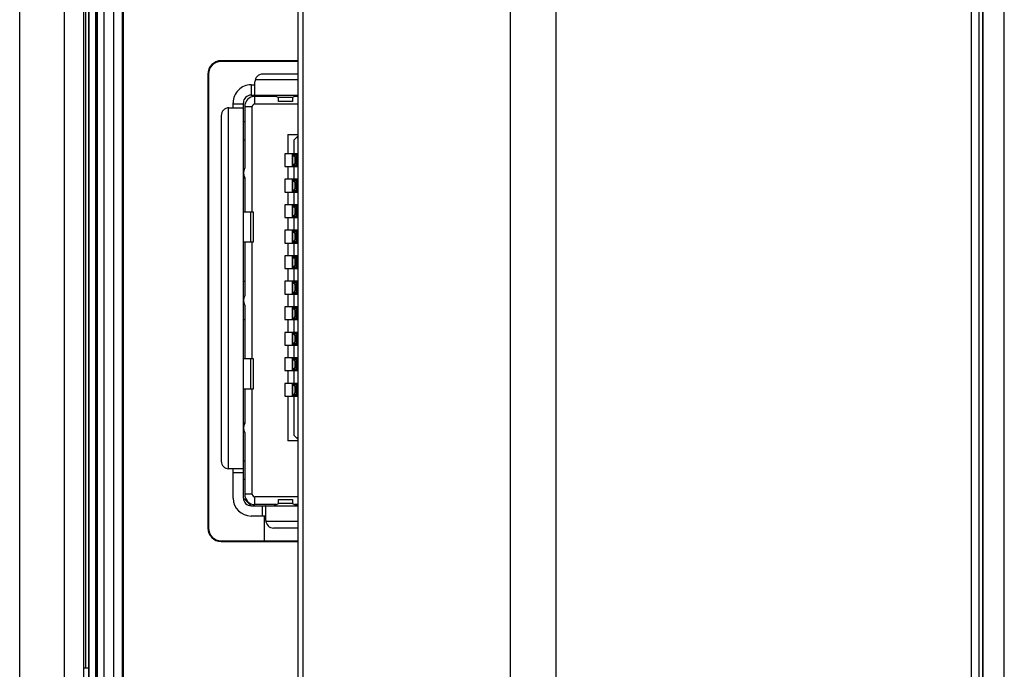
# Model space of a CAD drawing. Units: millimetres. Extents: x 0 to 3300, y 0 to 2000.
# Drawn here: x 157 to 196, y 891 to 917 of the extents above; entities that cross this region are included whole.
import ezdxf

# ---------------------------------------------------------------- set-up
doc = ezdxf.new("R2010")
doc.units = ezdxf.units.MM
doc.header["$LTSCALE"] = 181.5
doc.layers.add('00_COMPONENTS', color=7, linetype='CONTINUOUS')
doc.layers.add('7_ALL_FEATURES', color=7, linetype='CONTINUOUS')

msp = doc.modelspace()

# ---------------------------------------------------------------- linework, layer by layer
at = {"layer": '00_COMPONENTS', "color": 7, "linetype": 'Continuous'}
msp.add_line((195.569, 652.85), (195.569, 1283.35), dxfattribs=at)
at = {"layer": '7_ALL_FEATURES', "color": 7, "linetype": 'Continuous'}
for p, q in [((194.282, 648.85), (194.282, 1287.35)), ((194.58, 649.114), (194.58, 1287.087)), ((194.729, 1285.874), (194.729, 650.326)), ((194.731, 650.363), (194.731, 1285.838)), ((176.213, 655.85), (176.213, 1278.819)), ((177.996, 655.85), (177.996, 1278.819)), ((168.086, 650.85), (168.086, 1256.448)), ((156.969, 768.836), (156.969, 1173.264)), ((158.725, 835.769), (158.725, 1170.284)), ((159.956, 850.717), (159.956, 990.555)), ((159.669, 990.113), (159.669, 851.158)), ((159.693, 851.112), (159.693, 990.157)), ((159.469, 989.248), (159.469, 852.021)), ((159.969, 852.305), (159.969, 988.661)), ((160.02, 852.354), (160.02, 988.611)), ((160.284, 852.354), (160.284, 988.611)), ((160.661, 853.203), (160.661, 987.764)), ((160.996, 853.203), (160.996, 987.764)), ((161.023, 987.737), (161.023, 853.229)), ((167.869, 973.325), (167.869, 683.377)), ((159.543, 937.574), (159.543, 891.15)), ((167.869, 914.948), (164.869, 914.948)), ((164.869, 914.948), (164.869, 914.92)), ((167.869, 914.92), (164.869, 914.92)), ((164.341, 914.42), (164.369, 914.42)), ((164.341, 914.42), (164.341, 896.63)), ((164.369, 914.42), (164.369, 896.63)), ((166.569, 896.13), (166.569, 897.1)), ((164.341, 896.63), (164.369, 896.63)), ((164.869, 896.13), (167.869, 896.13)), ((164.869, 896.102), (164.869, 896.13)), ((164.869, 896.102), (167.869, 896.102)), ((159.469, 891.15), (159.669, 891.15))]:
    msp.add_line(p, q, dxfattribs=at)
at = {"layer": '7_ALL_FEATURES', "color": 6, "linetype": 'Continuous'}
for p, q in [((166.189, 913.602), (166.189, 914.12)), ((167.869, 914.2), (166.2, 914.2)), ((167.869, 914.42), (166.489, 914.42)), ((166.039, 914), (166.18, 914)), ((166.039, 914), (166.039, 913.6)), ((165.339, 913.109), (165.339, 913.3)), ((165.739, 897.8), (165.739, 913.3)), ((166.039, 913.6), (167.869, 913.6)), ((167.028, 913.55), (166.189, 913.55)), ((166.189, 913.25), (166.189, 913.55)), ((166.931, 913.6), (167.119, 913.503)), ((167.669, 913.5), (167.119, 913.5)), ((167.119, 913.35), (167.119, 913.5)), ((167.669, 913.35), (167.119, 913.35)), ((167.856, 913.6), (167.669, 913.503)), ((167.669, 913.5), (167.669, 913.351)), ((167.869, 913.55), (167.759, 913.55)), ((165.139, 913.099), (165.139, 898.952)), ((165.169, 913.1), (165.737, 913.1)), ((165.739, 913.25), (165.339, 913.25)), ((165.789, 913.15), (166.089, 913.15)), ((165.789, 913.15), (165.789, 910.744)), ((166.089, 909.03), (166.089, 913.15)), ((167.869, 913.25), (166.189, 913.25)), ((164.869, 912.8), (164.869, 899.25)), ((165.789, 912.55), (165.739, 912.55)), ((165.739, 911.85), (165.789, 911.85)), ((167.479, 912.05), (167.869, 912.05)), ((167.479, 912.05), (167.479, 911.3)), ((167.729, 911.85), (167.869, 911.99)), ((167.729, 911.3), (167.729, 911.85)), ((167.829, 911.95), (167.869, 911.91)), ((167.719, 911.3), (167.369, 911.3)), ((167.369, 911.3), (167.369, 910.8)), ((167.669, 911.275), (167.869, 911.275)), ((167.669, 910.825), (167.669, 911.275)), ((167.669, 911.225), (167.747, 911.225)), ((167.672, 910.875), (167.672, 911.225)), ((167.695, 911.268), (167.695, 911.269)), ((167.869, 911.3), (167.729, 911.3)), ((167.756, 911.245), (167.752, 911.246)), ((167.756, 911.175), (167.839, 911.175)), ((167.756, 911.175), (167.756, 910.925)), ((167.869, 911.243), (167.771, 911.243)), ((167.866, 911.231), (167.813, 911.231)), ((167.82, 911.195), (167.824, 911.175)), ((167.824, 910.925), (167.824, 911.175)), ((167.839, 911.175), (167.839, 910.925)), ((167.369, 910.8), (167.719, 910.8)), ((167.479, 910.8), (167.479, 910.3)), ((167.747, 910.875), (167.669, 910.875)), ((167.869, 910.825), (167.669, 910.825)), ((167.729, 910.8), (167.869, 910.8)), ((167.729, 910.3), (167.729, 910.8)), ((167.756, 910.855), (167.752, 910.854)), ((167.839, 910.925), (167.756, 910.925)), ((167.771, 910.857), (167.869, 910.857)), ((167.813, 910.869), (167.866, 910.869)), ((167.85, 910.905), (167.84, 910.921)), ((165.739, 910.35), (165.789, 910.35)), ((165.789, 910.356), (165.789, 909.03)), ((167.719, 910.3), (167.369, 910.3)), ((167.369, 910.3), (167.369, 909.8)), ((167.669, 910.275), (167.869, 910.275)), ((167.669, 909.825), (167.669, 910.275)), ((167.669, 910.225), (167.747, 910.225)), ((167.672, 909.875), (167.672, 910.225)), ((167.695, 910.268), (167.695, 910.269)), ((167.869, 910.3), (167.729, 910.3)), ((167.756, 910.245), (167.752, 910.246)), ((167.869, 910.243), (167.771, 910.243)), ((167.866, 910.231), (167.813, 910.231)), ((167.82, 910.195), (167.824, 910.175)), ((167.747, 909.875), (167.669, 909.875)), ((167.869, 909.825), (167.669, 909.825)), ((167.756, 909.855), (167.752, 909.854)), ((167.756, 910.175), (167.839, 910.175)), ((167.756, 910.175), (167.756, 909.925)), ((167.839, 909.925), (167.756, 909.925)), ((167.771, 909.857), (167.869, 909.857)), ((167.813, 909.869), (167.866, 909.869)), ((167.824, 909.925), (167.824, 910.175)), ((167.839, 910.175), (167.839, 909.925)), ((167.85, 909.905), (167.84, 909.921)), ((167.369, 909.8), (167.719, 909.8)), ((167.479, 909.8), (167.479, 909.3)), ((167.729, 909.8), (167.869, 909.8)), ((167.729, 909.3), (167.729, 909.8)), ((165.739, 909.03), (166.123, 909.03)), ((166.019, 909.03), (166.019, 907.83)), ((166.124, 909.03), (166.124, 907.83)), ((167.719, 909.3), (167.369, 909.3)), ((167.369, 909.3), (167.369, 908.8)), ((167.669, 909.275), (167.869, 909.275)), ((167.669, 908.825), (167.669, 909.275)), ((167.669, 909.225), (167.747, 909.225)), ((167.672, 908.875), (167.672, 909.225)), ((167.869, 909.3), (167.729, 909.3)), ((167.756, 909.245), (167.752, 909.246)), ((167.756, 909.175), (167.839, 909.175)), ((167.756, 909.175), (167.756, 908.925)), ((167.869, 909.243), (167.771, 909.243)), ((167.866, 909.231), (167.813, 909.231)), ((167.82, 909.195), (167.824, 909.175)), ((167.824, 908.925), (167.824, 909.175)), ((167.839, 909.175), (167.839, 908.925)), ((167.369, 908.8), (167.719, 908.8)), ((167.479, 908.8), (167.479, 908.3)), ((167.669, 908.875), (167.747, 908.875)), ((167.869, 908.825), (167.669, 908.825)), ((167.729, 908.8), (167.869, 908.8)), ((167.729, 908.3), (167.729, 908.8)), ((167.756, 908.855), (167.752, 908.854)), ((167.839, 908.925), (167.756, 908.925)), ((167.771, 908.857), (167.869, 908.857)), ((167.813, 908.869), (167.866, 908.869)), ((167.849, 908.905), (167.841, 908.922)), ((167.859, 908.886), (167.849, 908.905)), ((167.719, 908.3), (167.369, 908.3)), ((167.369, 908.3), (167.369, 907.8)), ((167.669, 908.275), (167.869, 908.275)), ((167.669, 907.825), (167.669, 908.275)), ((167.695, 908.268), (167.695, 908.269)), ((167.869, 908.3), (167.729, 908.3)), ((167.669, 908.225), (167.747, 908.225)), ((167.747, 907.875), (167.669, 907.875)), ((167.672, 907.875), (167.672, 908.225)), ((167.756, 908.245), (167.752, 908.246)), ((167.756, 908.175), (167.839, 908.175)), ((167.756, 908.175), (167.756, 907.925)), ((167.839, 907.925), (167.756, 907.925)), ((167.869, 908.243), (167.771, 908.243)), ((167.866, 908.231), (167.813, 908.231)), ((167.82, 908.195), (167.824, 908.175)), ((167.824, 907.925), (167.824, 908.175)), ((167.839, 908.175), (167.839, 907.925)), ((167.85, 907.905), (167.84, 907.921)), ((166.123, 907.83), (165.739, 907.83)), ((165.789, 907.83), (165.789, 905.744)), ((166.089, 903.27), (166.089, 907.83)), ((167.369, 907.8), (167.719, 907.8)), ((167.479, 907.8), (167.479, 907.3)), ((167.869, 907.825), (167.669, 907.825)), ((167.729, 907.8), (167.869, 907.8)), ((167.729, 907.3), (167.729, 907.8)), ((167.756, 907.855), (167.752, 907.854)), ((167.771, 907.857), (167.869, 907.857)), ((167.813, 907.869), (167.866, 907.869)), ((167.719, 907.3), (167.369, 907.3)), ((167.369, 907.3), (167.369, 906.8)), ((167.669, 907.275), (167.869, 907.275)), ((167.669, 906.825), (167.669, 907.275)), ((167.669, 907.225), (167.747, 907.225)), ((167.672, 906.875), (167.672, 907.225)), ((167.695, 907.268), (167.695, 907.269)), ((167.869, 907.3), (167.729, 907.3)), ((167.756, 907.245), (167.752, 907.246)), ((167.756, 907.175), (167.839, 907.175)), ((167.756, 907.175), (167.756, 906.925)), ((167.869, 907.243), (167.771, 907.243)), ((167.866, 907.231), (167.813, 907.231)), ((167.82, 907.195), (167.824, 907.175)), ((167.824, 906.925), (167.824, 907.175)), ((167.839, 907.175), (167.839, 906.925)), ((167.369, 906.8), (167.719, 906.8)), ((167.479, 906.8), (167.479, 906.3)), ((167.747, 906.875), (167.669, 906.875)), ((167.869, 906.825), (167.669, 906.825)), ((167.729, 906.8), (167.869, 906.8)), ((167.729, 906.3), (167.729, 906.8)), ((167.756, 906.855), (167.752, 906.854)), ((167.839, 906.925), (167.756, 906.925)), ((167.771, 906.857), (167.869, 906.857)), ((167.813, 906.869), (167.866, 906.869)), ((167.85, 906.905), (167.84, 906.921)), ((165.739, 906.3), (165.789, 906.3)), ((167.719, 906.3), (167.369, 906.3)), ((167.369, 906.3), (167.369, 905.8)), ((167.669, 906.275), (167.869, 906.275)), ((167.669, 905.825), (167.669, 906.275)), ((167.669, 906.225), (167.747, 906.225)), ((167.672, 905.875), (167.672, 906.225)), ((167.869, 906.3), (167.729, 906.3)), ((167.756, 906.245), (167.752, 906.246)), ((167.756, 906.175), (167.839, 906.175)), ((167.756, 906.175), (167.756, 905.925)), ((167.869, 906.243), (167.771, 906.243)), ((167.866, 906.231), (167.813, 906.231)), ((167.82, 906.195), (167.824, 906.175)), ((167.824, 905.925), (167.824, 906.175)), ((167.839, 906.175), (167.839, 905.925)), ((167.369, 905.8), (167.719, 905.8)), ((167.479, 905.8), (167.479, 905.3)), ((167.669, 905.875), (167.747, 905.875)), ((167.869, 905.825), (167.669, 905.825)), ((167.729, 905.8), (167.869, 905.8)), ((167.729, 905.3), (167.729, 905.8)), ((167.756, 905.855), (167.752, 905.854)), ((167.839, 905.925), (167.756, 905.925)), ((167.771, 905.857), (167.869, 905.857)), ((167.813, 905.869), (167.866, 905.869)), ((167.849, 905.905), (167.841, 905.922)), ((167.859, 905.886), (167.849, 905.905)), ((165.789, 905.356), (165.789, 903.27)), ((167.719, 905.3), (167.369, 905.3)), ((167.369, 905.3), (167.369, 904.8)), ((167.669, 905.275), (167.869, 905.275)), ((167.669, 904.825), (167.669, 905.275)), ((167.669, 905.225), (167.747, 905.225)), ((167.672, 904.875), (167.672, 905.225)), ((167.869, 905.3), (167.729, 905.3)), ((167.756, 905.245), (167.752, 905.246)), ((167.756, 905.175), (167.839, 905.175)), ((167.756, 905.175), (167.756, 904.925)), ((167.869, 905.243), (167.771, 905.243)), ((167.866, 905.231), (167.813, 905.231)), ((167.82, 905.195), (167.824, 905.175)), ((167.824, 904.925), (167.824, 905.175)), ((167.839, 905.175), (167.839, 904.925)), ((165.739, 904.8), (165.789, 904.8)), ((167.369, 904.8), (167.719, 904.8)), ((167.479, 904.8), (167.479, 904.3)), ((167.669, 904.875), (167.747, 904.875)), ((167.869, 904.825), (167.669, 904.825)), ((167.729, 904.8), (167.869, 904.8)), ((167.729, 904.3), (167.729, 904.8)), ((167.756, 904.855), (167.752, 904.854)), ((167.839, 904.925), (167.756, 904.925)), ((167.771, 904.857), (167.869, 904.857)), ((167.813, 904.869), (167.866, 904.869)), ((167.849, 904.905), (167.841, 904.922)), ((167.859, 904.886), (167.849, 904.905)), ((167.719, 904.3), (167.369, 904.3)), ((167.369, 904.3), (167.369, 903.8)), ((167.669, 904.275), (167.869, 904.275)), ((167.669, 903.825), (167.669, 904.275)), ((167.669, 904.225), (167.747, 904.225)), ((167.672, 903.875), (167.672, 904.225)), ((167.695, 904.268), (167.695, 904.269)), ((167.869, 904.3), (167.729, 904.3)), ((167.756, 904.245), (167.752, 904.246)), ((167.756, 904.175), (167.839, 904.175)), ((167.756, 904.175), (167.756, 903.925)), ((167.869, 904.243), (167.771, 904.243)), ((167.866, 904.231), (167.813, 904.231)), ((167.82, 904.195), (167.824, 904.175)), ((167.824, 903.925), (167.824, 904.175)), ((167.839, 904.175), (167.839, 903.925)), ((167.369, 903.8), (167.719, 903.8)), ((167.479, 903.8), (167.479, 903.3)), ((167.747, 903.875), (167.669, 903.875)), ((167.869, 903.825), (167.669, 903.825)), ((167.729, 903.8), (167.869, 903.8)), ((167.729, 903.3), (167.729, 903.8)), ((167.756, 903.855), (167.752, 903.854)), ((167.839, 903.925), (167.756, 903.925)), ((167.771, 903.857), (167.869, 903.857)), ((167.813, 903.869), (167.866, 903.869)), ((167.85, 903.905), (167.84, 903.921)), ((165.739, 903.27), (166.123, 903.27)), ((166.019, 903.27), (166.019, 902.07)), ((166.124, 903.27), (166.124, 902.07)), ((167.719, 903.3), (167.369, 903.3)), ((167.369, 903.3), (167.369, 902.8)), ((167.669, 903.275), (167.869, 903.275)), ((167.669, 902.825), (167.669, 903.275)), ((167.695, 903.268), (167.695, 903.269)), ((167.869, 903.3), (167.729, 903.3)), ((167.756, 903.245), (167.752, 903.246)), ((167.869, 903.243), (167.771, 903.243)), ((167.669, 903.225), (167.747, 903.225)), ((167.747, 902.875), (167.669, 902.875)), ((167.672, 902.875), (167.672, 903.225)), ((167.756, 902.855), (167.752, 902.854)), ((167.756, 903.175), (167.839, 903.175)), ((167.756, 903.175), (167.756, 902.925)), ((167.839, 902.925), (167.756, 902.925)), ((167.771, 902.857), (167.869, 902.857)), ((167.866, 903.231), (167.813, 903.231)), ((167.813, 902.869), (167.866, 902.869)), ((167.82, 903.195), (167.824, 903.175)), ((167.824, 902.925), (167.824, 903.175)), ((167.839, 903.175), (167.839, 902.925)), ((167.85, 902.905), (167.84, 902.921)), ((167.369, 902.8), (167.719, 902.8)), ((167.479, 902.8), (167.479, 902.3)), ((167.869, 902.825), (167.669, 902.825)), ((167.729, 902.8), (167.869, 902.8)), ((167.729, 902.3), (167.729, 902.8)), ((167.719, 902.3), (167.369, 902.3)), ((167.369, 902.3), (167.369, 901.8)), ((167.669, 902.275), (167.869, 902.275)), ((167.669, 901.825), (167.669, 902.275)), ((167.669, 902.225), (167.747, 902.225)), ((167.672, 901.875), (167.672, 902.225)), ((167.869, 902.3), (167.729, 902.3)), ((167.756, 902.245), (167.752, 902.246)), ((167.756, 902.175), (167.839, 902.175)), ((167.756, 902.175), (167.756, 901.925)), ((167.869, 902.243), (167.771, 902.243)), ((167.866, 902.231), (167.813, 902.231)), ((167.82, 902.195), (167.824, 902.175)), ((167.824, 901.925), (167.824, 902.175)), ((167.839, 902.175), (167.839, 901.925)), ((166.123, 902.07), (165.739, 902.07)), ((165.789, 902.07), (165.789, 900.744)), ((166.089, 897.95), (166.089, 902.07)), ((167.369, 901.8), (167.719, 901.8)), ((167.479, 901.8), (167.479, 900.05)), ((167.669, 901.875), (167.747, 901.875)), ((167.869, 901.825), (167.669, 901.825)), ((167.729, 901.8), (167.869, 901.8)), ((167.729, 900.25), (167.729, 901.8)), ((167.756, 901.855), (167.752, 901.854)), ((167.839, 901.925), (167.756, 901.925)), ((167.771, 901.857), (167.869, 901.857)), ((167.813, 901.869), (167.866, 901.869)), ((167.849, 901.905), (167.841, 901.922)), ((167.859, 901.886), (167.849, 901.905)), ((165.739, 900.75), (165.789, 900.75)), ((165.789, 900.356), (165.789, 897.95)), ((167.869, 900.11), (167.729, 900.25)), ((167.869, 900.19), (167.829, 900.15)), ((167.869, 900.05), (167.479, 900.05)), ((165.789, 899.25), (165.739, 899.25)), ((165.737, 898.95), (165.169, 898.95)), ((165.339, 897.8), (165.339, 898.942)), ((165.339, 898.8), (165.739, 898.8)), ((165.739, 898.55), (165.789, 898.55)), ((166.089, 897.95), (165.789, 897.95)), ((167.869, 897.85), (166.189, 897.85)), ((166.189, 897.55), (166.189, 897.85)), ((165.739, 897.8), (166.039, 897.5)), ((166.039, 897.5), (167.869, 897.5)), ((167.028, 897.55), (166.189, 897.55)), ((166.469, 897.5), (166.469, 897.1)), ((166.619, 896.93), (166.619, 897.498)), ((166.931, 897.5), (167.119, 897.597)), ((167.119, 897.75), (167.669, 897.75)), ((167.119, 897.6), (167.119, 897.75)), ((167.119, 897.6), (167.669, 897.6)), ((167.669, 897.75), (167.669, 897.6)), ((167.669, 897.597), (167.856, 897.5)), ((167.869, 897.55), (167.759, 897.55)), ((166.61, 897.1), (166.039, 897.1)), ((166.62, 896.9), (167.869, 896.9)), ((167.869, 896.63), (166.919, 896.63))]:
    msp.add_line(p, q, dxfattribs=at)
for points in [[(167.695, 910.833), (167.694, 910.832), (167.694, 910.832), (167.695, 910.831)], [(167.695, 909.833), (167.694, 909.832), (167.694, 909.832), (167.695, 909.831)], [(167.695, 909.268), (167.694, 909.268), (167.694, 909.269), (167.695, 909.269)], [(167.695, 908.833), (167.694, 908.832), (167.694, 908.832), (167.695, 908.831)], [(167.695, 907.833), (167.694, 907.832), (167.694, 907.832), (167.695, 907.831)], [(167.695, 906.833), (167.694, 906.832), (167.694, 906.832), (167.695, 906.831)], [(167.695, 906.268), (167.694, 906.268), (167.694, 906.269), (167.695, 906.269)], [(167.695, 905.833), (167.694, 905.832), (167.694, 905.832), (167.695, 905.831)], [(167.695, 905.268), (167.694, 905.268), (167.694, 905.269), (167.695, 905.269)], [(167.695, 904.833), (167.694, 904.832), (167.694, 904.832), (167.695, 904.831)], [(167.695, 903.833), (167.694, 903.832), (167.694, 903.832), (167.695, 903.831)], [(167.695, 902.833), (167.694, 902.832), (167.694, 902.832), (167.695, 902.831)], [(167.695, 902.268), (167.694, 902.268), (167.694, 902.269), (167.695, 902.269)], [(167.695, 901.833), (167.694, 901.832), (167.694, 901.832), (167.695, 901.831)]]:
    msp.add_lwpolyline(points, dxfattribs=at)
at = {"layer": '7_ALL_FEATURES', "color": 7, "linetype": 'Continuous'}
for centre, radius, start, end in [((164.869, 914.42), 0.528, 90, 180), ((164.869, 914.42), 0.5, 90, 180), ((164.869, 896.63), 0.528, 180, 270), ((164.869, 896.63), 0.5, 180, 270)]:
    msp.add_arc(centre, radius, start, end, dxfattribs=at)
at = {"layer": '7_ALL_FEATURES', "color": 6, "linetype": 'Continuous'}
for centre, radius, start, end in [((166.489, 914.12), 0.3, 90, 180.002), ((166.039, 913.3), 0.7, 89.9998, 179.9999), ((166.039, 913.3), 0.3, 89.9995, 180), ((166.189, 913.15), 0.4, 89.9997, 179.9999), ((165.169, 912.8), 0.3, 89.9996, 180), ((166.189, 913.15), 0.1, 89.9995, 179.9998), ((167.719, 911.225), 0.05, 90.0002, 180.0026), ((167.073, 911.071), 0.757, 10.8547, 12.2035), ((166.105, 910.883), 1.743, 10.3059, 10.9406), ((166.139, 910.55), 0.4, 151.045, 208.955), ((167.719, 910.875), 0.05, 180.0001, 241.298), ((167.719, 910.875), 0.05, 259.9677, 270.0036), ((167.798, 910.875), 0.0513, 179.974, 204.4339), ((167.719, 910.225), 0.05, 90.0002, 180.0026), ((167.073, 910.071), 0.757, 10.8547, 12.2035), ((166.105, 909.883), 1.743, 10.3059, 10.9406), ((167.719, 909.875), 0.05, 180.0001, 241.298), ((167.719, 909.875), 0.05, 259.9677, 270.0036), ((167.798, 909.875), 0.0513, 179.974, 204.4339), ((167.719, 909.225), 0.05, 89.9997, 180.0025), ((167.073, 909.071), 0.757, 10.8547, 12.2033), ((166.105, 908.883), 1.743, 10.3059, 10.9406), ((167.719, 908.875), 0.05, 179.9996, 241.2988), ((167.719, 908.875), 0.05, 259.97, 270.0036), ((167.719, 908.225), 0.05, 90.0002, 180.0026), ((167.719, 907.875), 0.05, 180.0001, 241.298), ((167.798, 907.875), 0.0513, 179.974, 204.4339), ((167.073, 908.071), 0.757, 10.8547, 12.2035), ((166.105, 907.883), 1.743, 10.3059, 10.9406), ((167.719, 907.875), 0.05, 259.9677, 270.0036), ((167.719, 907.225), 0.05, 90.0002, 180.0026), ((167.073, 907.071), 0.757, 10.8547, 12.2035), ((166.105, 906.883), 1.743, 10.3059, 10.9406), ((167.719, 906.875), 0.05, 180.0001, 241.298), ((167.719, 906.875), 0.05, 259.9677, 270.0036), ((167.798, 906.875), 0.0513, 179.974, 204.4339), ((167.719, 906.225), 0.05, 89.9997, 180.0025), ((167.073, 906.071), 0.757, 10.8547, 12.2033), ((166.105, 905.883), 1.743, 10.3059, 10.9406), ((166.139, 905.55), 0.4, 151.045, 208.955), ((167.719, 905.875), 0.05, 179.9996, 241.2988), ((167.719, 905.875), 0.05, 259.97, 270.0036), ((167.719, 905.225), 0.05, 89.9995, 180.0025), ((167.073, 905.071), 0.757, 10.8547, 12.2033), ((166.105, 904.883), 1.743, 10.3059, 10.9406), ((167.719, 904.875), 0.05, 179.9996, 241.2988), ((167.719, 904.875), 0.05, 259.97, 270.0036), ((167.719, 904.225), 0.05, 90.0002, 180.0026), ((167.073, 904.071), 0.757, 10.8547, 12.2035), ((166.105, 903.883), 1.743, 10.3059, 10.9406), ((167.719, 903.875), 0.05, 180.0001, 241.298), ((167.719, 903.875), 0.05, 259.9677, 270.0036), ((167.798, 903.875), 0.0513, 179.974, 204.4339), ((167.719, 903.225), 0.05, 90.0002, 180.0026), ((167.719, 902.875), 0.05, 180.0001, 241.298), ((167.798, 902.875), 0.0513, 179.974, 204.4339), ((167.073, 903.071), 0.757, 10.8547, 12.2035), ((166.105, 902.883), 1.743, 10.3059, 10.9406), ((167.719, 902.875), 0.05, 259.9677, 270.0036), ((167.719, 902.225), 0.05, 89.9995, 180.0025), ((167.073, 902.071), 0.757, 10.8547, 12.2033), ((166.105, 901.883), 1.743, 10.3059, 10.9406), ((167.719, 901.875), 0.05, 179.9996, 241.2988), ((167.719, 901.875), 0.05, 259.97, 270.0036), ((166.139, 900.55), 0.4, 151.045, 208.955), ((165.169, 899.25), 0.3, 180, 269.9985), ((166.189, 897.95), 0.4, 179.9998, 270), ((166.189, 897.95), 0.1, 179.9997, 269.9999), ((166.039, 897.8), 0.7, 180.0006, 269.9999), ((166.039, 897.8), 0.3, 180.0001, 270), ((166.919, 896.93), 0.3, 179.9995, 270)]:
    msp.add_arc(centre, radius, start, end, dxfattribs=at)
for points, knots in [([(166.18, 913.6), (166.183, 913.6), (166.189, 913.598), (166.186, 913.603), (166.185, 913.603)], [0, 0, 0, 0, 0.680059, 1, 1, 1, 1]), ([(165.737, 913.1), (165.738, 913.1), (165.741, 913.104), (165.738, 913.108), (165.738, 913.112)], [0, 0, 0, 0, 0.181058, 1, 1, 1, 1]), ([(167.71, 911.261), (167.707, 911.262), (167.702, 911.264), (167.697, 911.266), (167.695, 911.268)], [0, 0, 0, 0, 0.528127, 1, 1, 1, 1]), ([(167.747, 911.225), (167.747, 911.229), (167.748, 911.236), (167.75, 911.243), (167.752, 911.246)], [0, 0, 0, 0, 0.507751, 1, 1, 1, 1]), ([(167.756, 911.175), (167.756, 911.186), (167.753, 911.199), (167.753, 911.225), (167.747, 911.225)], [0, 0, 0, 0, 0.655604, 1, 1, 1, 1]), ([(167.771, 911.243), (167.768, 911.244), (167.763, 911.244), (167.758, 911.245), (167.756, 911.245)], [0, 0, 0, 0, 0.572426, 1, 1, 1, 1]), ([(167.785, 911.24), (167.784, 911.241), (167.781, 911.24), (167.779, 911.239), (167.778, 911.237)], [0, 0, 0, 0, 0.509683, 1, 1, 1, 1]), ([(167.813, 911.231), (167.808, 911.232), (167.799, 911.236), (167.789, 911.24), (167.785, 911.24)], [0, 0, 0, 0, 0.547319, 1, 1, 1, 1]), ([(167.71, 910.839), (167.707, 910.838), (167.702, 910.836), (167.697, 910.834), (167.695, 910.833)], [0, 0, 0, 0, 0.527895, 1, 1, 1, 1]), ([(167.747, 910.875), (167.748, 910.875), (167.75, 910.878), (167.751, 910.881), (167.752, 910.883)], [0, 0, 0, 0, 0.352185, 1, 1, 1, 1]), ([(167.771, 910.857), (167.768, 910.857), (167.763, 910.856), (167.758, 910.855), (167.756, 910.855)], [0, 0, 0, 0, 0.576467, 1, 1, 1, 1]), ([(167.771, 910.857), (167.779, 910.857), (167.789, 910.866), (167.801, 910.864), (167.805, 910.863)], [0, 0, 0, 0, 0.664921, 1, 1, 1, 1]), ([(167.859, 910.886), (167.858, 910.889), (167.855, 910.895), (167.851, 910.902), (167.85, 910.905)], [0, 0, 0, 0, 0.492053, 1, 1, 1, 1]), ([(167.866, 910.869), (167.865, 910.872), (167.863, 910.877), (167.86, 910.883), (167.859, 910.886)], [0, 0, 0, 0, 0.486272, 1, 1, 1, 1]), ([(167.71, 910.261), (167.707, 910.262), (167.702, 910.264), (167.697, 910.266), (167.695, 910.268)], [0, 0, 0, 0, 0.528114, 1, 1, 1, 1]), ([(167.747, 910.225), (167.747, 910.229), (167.748, 910.236), (167.75, 910.243), (167.752, 910.246)], [0, 0, 0, 0, 0.507751, 1, 1, 1, 1]), ([(167.756, 910.175), (167.756, 910.186), (167.753, 910.199), (167.753, 910.225), (167.747, 910.225)], [0, 0, 0, 0, 0.655604, 1, 1, 1, 1]), ([(167.771, 910.243), (167.768, 910.244), (167.763, 910.244), (167.758, 910.245), (167.756, 910.245)], [0, 0, 0, 0, 0.572426, 1, 1, 1, 1]), ([(167.785, 910.24), (167.784, 910.24), (167.781, 910.24), (167.779, 910.238), (167.778, 910.237)], [0, 0, 0, 0, 0.509161, 1, 1, 1, 1]), ([(167.813, 910.231), (167.808, 910.232), (167.799, 910.236), (167.789, 910.24), (167.785, 910.24)], [0, 0, 0, 0, 0.547345, 1, 1, 1, 1]), ([(167.71, 909.839), (167.707, 909.838), (167.702, 909.836), (167.697, 909.834), (167.695, 909.833)], [0, 0, 0, 0, 0.527895, 1, 1, 1, 1]), ([(167.747, 909.875), (167.748, 909.875), (167.75, 909.878), (167.751, 909.881), (167.752, 909.883)], [0, 0, 0, 0, 0.352185, 1, 1, 1, 1]), ([(167.771, 909.857), (167.768, 909.857), (167.763, 909.856), (167.758, 909.855), (167.756, 909.855)], [0, 0, 0, 0, 0.576467, 1, 1, 1, 1]), ([(167.771, 909.857), (167.779, 909.857), (167.789, 909.866), (167.801, 909.864), (167.805, 909.863)], [0, 0, 0, 0, 0.664921, 1, 1, 1, 1]), ([(167.859, 909.886), (167.858, 909.889), (167.855, 909.895), (167.851, 909.902), (167.85, 909.905)], [0, 0, 0, 0, 0.492053, 1, 1, 1, 1]), ([(167.866, 909.869), (167.865, 909.872), (167.863, 909.877), (167.86, 909.883), (167.859, 909.886)], [0, 0, 0, 0, 0.486272, 1, 1, 1, 1]), ([(167.71, 909.261), (167.707, 909.262), (167.702, 909.264), (167.697, 909.266), (167.695, 909.268)], [0, 0, 0, 0, 0.528176, 1, 1, 1, 1]), ([(167.747, 909.225), (167.747, 909.229), (167.748, 909.236), (167.75, 909.243), (167.752, 909.246)], [0, 0, 0, 0, 0.507751, 1, 1, 1, 1]), ([(167.756, 909.175), (167.756, 909.186), (167.753, 909.199), (167.753, 909.225), (167.747, 909.225)], [0, 0, 0, 0, 0.655604, 1, 1, 1, 1]), ([(167.771, 909.243), (167.768, 909.244), (167.763, 909.244), (167.758, 909.245), (167.756, 909.245)], [0, 0, 0, 0, 0.572426, 1, 1, 1, 1]), ([(167.785, 909.24), (167.784, 909.241), (167.781, 909.24), (167.779, 909.239), (167.778, 909.237)], [0, 0, 0, 0, 0.509697, 1, 1, 1, 1]), ([(167.813, 909.231), (167.808, 909.232), (167.799, 909.236), (167.789, 909.24), (167.785, 909.24)], [0, 0, 0, 0, 0.547318, 1, 1, 1, 1]), ([(167.675, 908.858), (167.674, 908.861), (167.672, 908.867), (167.672, 908.872), (167.672, 908.875)], [0, 0, 0, 0, 0.507214, 1, 1, 1, 1]), ([(167.695, 908.833), (167.69, 908.835), (167.682, 908.843), (167.677, 908.853), (167.675, 908.858)], [0, 0, 0, 0, 0.490951, 1, 1, 1, 1]), ([(167.71, 908.839), (167.707, 908.838), (167.702, 908.836), (167.697, 908.834), (167.695, 908.833)], [0, 0, 0, 0, 0.527589, 1, 1, 1, 1]), ([(167.747, 908.875), (167.748, 908.875), (167.75, 908.878), (167.751, 908.881), (167.752, 908.883)], [0, 0, 0, 0, 0.352438, 1, 1, 1, 1]), ([(167.752, 908.854), (167.75, 908.857), (167.748, 908.864), (167.747, 908.871), (167.747, 908.875)], [0, 0, 0, 0, 0.492249, 1, 1, 1, 1]), ([(167.771, 908.857), (167.768, 908.857), (167.763, 908.856), (167.758, 908.855), (167.756, 908.855)], [0, 0, 0, 0, 0.574666, 1, 1, 1, 1]), ([(167.771, 908.857), (167.779, 908.857), (167.789, 908.866), (167.801, 908.864), (167.805, 908.863)], [0, 0, 0, 0, 0.664913, 1, 1, 1, 1]), ([(167.866, 908.869), (167.865, 908.872), (167.863, 908.877), (167.86, 908.883), (167.859, 908.886)], [0, 0, 0, 0, 0.486236, 1, 1, 1, 1]), ([(167.71, 908.261), (167.707, 908.262), (167.702, 908.264), (167.697, 908.266), (167.695, 908.268)], [0, 0, 0, 0, 0.528114, 1, 1, 1, 1]), ([(167.747, 908.225), (167.747, 908.229), (167.748, 908.236), (167.75, 908.243), (167.752, 908.246)], [0, 0, 0, 0, 0.507751, 1, 1, 1, 1]), ([(167.756, 908.175), (167.756, 908.186), (167.753, 908.199), (167.753, 908.225), (167.747, 908.225)], [0, 0, 0, 0, 0.655604, 1, 1, 1, 1]), ([(167.747, 907.875), (167.748, 907.875), (167.75, 907.878), (167.751, 907.881), (167.752, 907.883)], [0, 0, 0, 0, 0.352185, 1, 1, 1, 1]), ([(167.771, 908.243), (167.768, 908.244), (167.763, 908.244), (167.758, 908.245), (167.756, 908.245)], [0, 0, 0, 0, 0.572426, 1, 1, 1, 1]), ([(167.785, 908.24), (167.784, 908.24), (167.781, 908.24), (167.779, 908.238), (167.778, 908.237)], [0, 0, 0, 0, 0.509161, 1, 1, 1, 1]), ([(167.813, 908.231), (167.808, 908.232), (167.799, 908.236), (167.789, 908.24), (167.785, 908.24)], [0, 0, 0, 0, 0.547345, 1, 1, 1, 1]), ([(167.859, 907.886), (167.858, 907.889), (167.855, 907.895), (167.851, 907.902), (167.85, 907.905)], [0, 0, 0, 0, 0.492053, 1, 1, 1, 1]), ([(167.866, 907.869), (167.865, 907.872), (167.863, 907.877), (167.86, 907.883), (167.859, 907.886)], [0, 0, 0, 0, 0.486272, 1, 1, 1, 1]), ([(167.71, 907.839), (167.707, 907.838), (167.702, 907.836), (167.697, 907.834), (167.695, 907.833)], [0, 0, 0, 0, 0.527895, 1, 1, 1, 1]), ([(167.771, 907.857), (167.768, 907.857), (167.763, 907.856), (167.758, 907.855), (167.756, 907.855)], [0, 0, 0, 0, 0.576467, 1, 1, 1, 1]), ([(167.771, 907.857), (167.779, 907.857), (167.789, 907.866), (167.801, 907.864), (167.805, 907.863)], [0, 0, 0, 0, 0.664921, 1, 1, 1, 1]), ([(167.71, 907.261), (167.707, 907.262), (167.702, 907.264), (167.697, 907.266), (167.695, 907.268)], [0, 0, 0, 0, 0.528114, 1, 1, 1, 1]), ([(167.747, 907.225), (167.747, 907.229), (167.748, 907.236), (167.75, 907.243), (167.752, 907.246)], [0, 0, 0, 0, 0.507751, 1, 1, 1, 1]), ([(167.756, 907.175), (167.756, 907.186), (167.753, 907.199), (167.753, 907.225), (167.747, 907.225)], [0, 0, 0, 0, 0.655604, 1, 1, 1, 1]), ([(167.771, 907.243), (167.768, 907.244), (167.763, 907.244), (167.758, 907.245), (167.756, 907.245)], [0, 0, 0, 0, 0.572426, 1, 1, 1, 1]), ([(167.785, 907.24), (167.784, 907.24), (167.781, 907.24), (167.779, 907.238), (167.778, 907.237)], [0, 0, 0, 0, 0.509161, 1, 1, 1, 1]), ([(167.813, 907.231), (167.808, 907.232), (167.799, 907.236), (167.789, 907.24), (167.785, 907.24)], [0, 0, 0, 0, 0.547345, 1, 1, 1, 1]), ([(167.71, 906.839), (167.707, 906.838), (167.702, 906.836), (167.697, 906.834), (167.695, 906.833)], [0, 0, 0, 0, 0.527895, 1, 1, 1, 1]), ([(167.747, 906.875), (167.748, 906.875), (167.75, 906.878), (167.751, 906.881), (167.752, 906.883)], [0, 0, 0, 0, 0.352185, 1, 1, 1, 1]), ([(167.771, 906.857), (167.768, 906.857), (167.763, 906.856), (167.758, 906.855), (167.756, 906.855)], [0, 0, 0, 0, 0.576467, 1, 1, 1, 1]), ([(167.771, 906.857), (167.779, 906.857), (167.789, 906.866), (167.801, 906.864), (167.805, 906.863)], [0, 0, 0, 0, 0.664921, 1, 1, 1, 1]), ([(167.859, 906.886), (167.858, 906.889), (167.855, 906.895), (167.851, 906.902), (167.85, 906.905)], [0, 0, 0, 0, 0.492053, 1, 1, 1, 1]), ([(167.866, 906.869), (167.865, 906.872), (167.863, 906.877), (167.86, 906.883), (167.859, 906.886)], [0, 0, 0, 0, 0.486272, 1, 1, 1, 1]), ([(167.71, 906.261), (167.707, 906.262), (167.702, 906.264), (167.697, 906.266), (167.695, 906.268)], [0, 0, 0, 0, 0.528176, 1, 1, 1, 1]), ([(167.747, 906.225), (167.747, 906.229), (167.748, 906.236), (167.75, 906.243), (167.752, 906.246)], [0, 0, 0, 0, 0.507751, 1, 1, 1, 1]), ([(167.756, 906.175), (167.756, 906.186), (167.753, 906.199), (167.753, 906.225), (167.747, 906.225)], [0, 0, 0, 0, 0.655604, 1, 1, 1, 1]), ([(167.771, 906.243), (167.768, 906.244), (167.763, 906.244), (167.758, 906.245), (167.756, 906.245)], [0, 0, 0, 0, 0.572428, 1, 1, 1, 1]), ([(167.785, 906.24), (167.784, 906.241), (167.781, 906.24), (167.779, 906.239), (167.778, 906.237)], [0, 0, 0, 0, 0.509698, 1, 1, 1, 1]), ([(167.813, 906.231), (167.808, 906.232), (167.799, 906.236), (167.789, 906.24), (167.785, 906.24)], [0, 0, 0, 0, 0.547318, 1, 1, 1, 1]), ([(167.675, 905.858), (167.674, 905.861), (167.672, 905.867), (167.672, 905.872), (167.672, 905.875)], [0, 0, 0, 0, 0.507214, 1, 1, 1, 1]), ([(167.695, 905.833), (167.69, 905.835), (167.682, 905.843), (167.677, 905.853), (167.675, 905.858)], [0, 0, 0, 0, 0.490951, 1, 1, 1, 1]), ([(167.71, 905.839), (167.707, 905.838), (167.702, 905.836), (167.697, 905.834), (167.695, 905.833)], [0, 0, 0, 0, 0.527589, 1, 1, 1, 1]), ([(167.747, 905.875), (167.748, 905.875), (167.75, 905.878), (167.751, 905.881), (167.752, 905.883)], [0, 0, 0, 0, 0.352438, 1, 1, 1, 1]), ([(167.752, 905.854), (167.75, 905.857), (167.748, 905.864), (167.747, 905.871), (167.747, 905.875)], [0, 0, 0, 0, 0.492249, 1, 1, 1, 1]), ([(167.771, 905.857), (167.768, 905.857), (167.763, 905.856), (167.758, 905.855), (167.756, 905.855)], [0, 0, 0, 0, 0.574666, 1, 1, 1, 1]), ([(167.771, 905.857), (167.779, 905.857), (167.789, 905.866), (167.801, 905.864), (167.805, 905.863)], [0, 0, 0, 0, 0.664913, 1, 1, 1, 1]), ([(167.866, 905.869), (167.865, 905.872), (167.863, 905.877), (167.86, 905.883), (167.859, 905.886)], [0, 0, 0, 0, 0.486236, 1, 1, 1, 1]), ([(167.71, 905.261), (167.707, 905.262), (167.702, 905.264), (167.697, 905.266), (167.695, 905.268)], [0, 0, 0, 0, 0.528163, 1, 1, 1, 1]), ([(167.747, 905.225), (167.747, 905.229), (167.748, 905.236), (167.75, 905.243), (167.752, 905.246)], [0, 0, 0, 0, 0.507751, 1, 1, 1, 1]), ([(167.756, 905.175), (167.756, 905.186), (167.753, 905.199), (167.753, 905.225), (167.747, 905.225)], [0, 0, 0, 0, 0.655604, 1, 1, 1, 1]), ([(167.771, 905.243), (167.768, 905.244), (167.763, 905.244), (167.758, 905.245), (167.756, 905.245)], [0, 0, 0, 0, 0.572428, 1, 1, 1, 1]), ([(167.785, 905.24), (167.784, 905.241), (167.781, 905.24), (167.779, 905.239), (167.778, 905.237)], [0, 0, 0, 0, 0.509698, 1, 1, 1, 1]), ([(167.813, 905.231), (167.808, 905.232), (167.799, 905.236), (167.789, 905.24), (167.785, 905.24)], [0, 0, 0, 0, 0.547318, 1, 1, 1, 1]), ([(167.675, 904.858), (167.674, 904.861), (167.672, 904.867), (167.672, 904.872), (167.672, 904.875)], [0, 0, 0, 0, 0.507214, 1, 1, 1, 1]), ([(167.695, 904.833), (167.69, 904.835), (167.682, 904.843), (167.677, 904.853), (167.675, 904.858)], [0, 0, 0, 0, 0.490951, 1, 1, 1, 1]), ([(167.71, 904.839), (167.707, 904.838), (167.702, 904.836), (167.697, 904.834), (167.695, 904.833)], [0, 0, 0, 0, 0.527589, 1, 1, 1, 1]), ([(167.747, 904.875), (167.748, 904.875), (167.75, 904.878), (167.751, 904.881), (167.752, 904.883)], [0, 0, 0, 0, 0.352438, 1, 1, 1, 1]), ([(167.752, 904.854), (167.75, 904.857), (167.748, 904.864), (167.747, 904.871), (167.747, 904.875)], [0, 0, 0, 0, 0.492249, 1, 1, 1, 1]), ([(167.771, 904.857), (167.768, 904.857), (167.763, 904.856), (167.758, 904.855), (167.756, 904.855)], [0, 0, 0, 0, 0.574666, 1, 1, 1, 1]), ([(167.771, 904.857), (167.779, 904.857), (167.789, 904.866), (167.801, 904.864), (167.805, 904.863)], [0, 0, 0, 0, 0.664913, 1, 1, 1, 1]), ([(167.866, 904.869), (167.865, 904.872), (167.863, 904.877), (167.86, 904.883), (167.859, 904.886)], [0, 0, 0, 0, 0.486236, 1, 1, 1, 1]), ([(167.71, 904.261), (167.707, 904.262), (167.702, 904.264), (167.697, 904.266), (167.695, 904.268)], [0, 0, 0, 0, 0.528114, 1, 1, 1, 1]), ([(167.747, 904.225), (167.747, 904.229), (167.748, 904.236), (167.75, 904.243), (167.752, 904.246)], [0, 0, 0, 0, 0.507751, 1, 1, 1, 1]), ([(167.756, 904.175), (167.756, 904.186), (167.753, 904.199), (167.753, 904.225), (167.747, 904.225)], [0, 0, 0, 0, 0.655604, 1, 1, 1, 1]), ([(167.771, 904.243), (167.768, 904.244), (167.763, 904.244), (167.758, 904.245), (167.756, 904.245)], [0, 0, 0, 0, 0.572426, 1, 1, 1, 1]), ([(167.785, 904.24), (167.784, 904.24), (167.781, 904.24), (167.779, 904.238), (167.778, 904.237)], [0, 0, 0, 0, 0.509161, 1, 1, 1, 1]), ([(167.813, 904.231), (167.808, 904.232), (167.799, 904.236), (167.789, 904.24), (167.785, 904.24)], [0, 0, 0, 0, 0.547345, 1, 1, 1, 1]), ([(167.71, 903.839), (167.707, 903.838), (167.702, 903.836), (167.697, 903.834), (167.695, 903.833)], [0, 0, 0, 0, 0.527895, 1, 1, 1, 1]), ([(167.747, 903.875), (167.748, 903.875), (167.75, 903.878), (167.751, 903.881), (167.752, 903.883)], [0, 0, 0, 0, 0.352185, 1, 1, 1, 1]), ([(167.771, 903.857), (167.768, 903.857), (167.763, 903.856), (167.758, 903.855), (167.756, 903.855)], [0, 0, 0, 0, 0.576467, 1, 1, 1, 1]), ([(167.771, 903.857), (167.779, 903.857), (167.789, 903.866), (167.801, 903.864), (167.805, 903.863)], [0, 0, 0, 0, 0.664921, 1, 1, 1, 1]), ([(167.859, 903.886), (167.858, 903.889), (167.855, 903.895), (167.851, 903.902), (167.85, 903.905)], [0, 0, 0, 0, 0.492053, 1, 1, 1, 1]), ([(167.866, 903.869), (167.865, 903.872), (167.863, 903.877), (167.86, 903.883), (167.859, 903.886)], [0, 0, 0, 0, 0.486272, 1, 1, 1, 1]), ([(167.71, 903.261), (167.707, 903.262), (167.702, 903.264), (167.697, 903.266), (167.695, 903.268)], [0, 0, 0, 0, 0.528114, 1, 1, 1, 1]), ([(167.747, 903.225), (167.747, 903.229), (167.748, 903.236), (167.75, 903.243), (167.752, 903.246)], [0, 0, 0, 0, 0.507751, 1, 1, 1, 1]), ([(167.771, 903.243), (167.768, 903.244), (167.763, 903.244), (167.758, 903.245), (167.756, 903.245)], [0, 0, 0, 0, 0.572426, 1, 1, 1, 1]), ([(167.785, 903.24), (167.784, 903.241), (167.781, 903.24), (167.779, 903.239), (167.778, 903.237)], [0, 0, 0, 0, 0.509682, 1, 1, 1, 1]), ([(167.813, 903.231), (167.808, 903.232), (167.799, 903.236), (167.789, 903.24), (167.785, 903.24)], [0, 0, 0, 0, 0.547319, 1, 1, 1, 1]), ([(167.756, 903.175), (167.756, 903.186), (167.753, 903.199), (167.753, 903.225), (167.747, 903.225)], [0, 0, 0, 0, 0.655604, 1, 1, 1, 1]), ([(167.747, 902.875), (167.748, 902.875), (167.75, 902.878), (167.751, 902.881), (167.752, 902.883)], [0, 0, 0, 0, 0.352185, 1, 1, 1, 1]), ([(167.771, 902.857), (167.768, 902.857), (167.763, 902.856), (167.758, 902.855), (167.756, 902.855)], [0, 0, 0, 0, 0.576467, 1, 1, 1, 1]), ([(167.771, 902.857), (167.779, 902.857), (167.789, 902.866), (167.801, 902.864), (167.805, 902.863)], [0, 0, 0, 0, 0.664921, 1, 1, 1, 1]), ([(167.859, 902.886), (167.858, 902.889), (167.855, 902.895), (167.851, 902.902), (167.85, 902.905)], [0, 0, 0, 0, 0.492053, 1, 1, 1, 1]), ([(167.866, 902.869), (167.865, 902.872), (167.863, 902.877), (167.86, 902.883), (167.859, 902.886)], [0, 0, 0, 0, 0.486272, 1, 1, 1, 1]), ([(167.71, 902.839), (167.707, 902.838), (167.702, 902.836), (167.697, 902.834), (167.695, 902.833)], [0, 0, 0, 0, 0.527895, 1, 1, 1, 1]), ([(167.71, 902.261), (167.707, 902.262), (167.702, 902.264), (167.697, 902.266), (167.695, 902.268)], [0, 0, 0, 0, 0.528176, 1, 1, 1, 1]), ([(167.747, 902.225), (167.747, 902.229), (167.748, 902.236), (167.75, 902.243), (167.752, 902.246)], [0, 0, 0, 0, 0.507751, 1, 1, 1, 1]), ([(167.756, 902.175), (167.756, 902.186), (167.753, 902.199), (167.753, 902.225), (167.747, 902.225)], [0, 0, 0, 0, 0.655604, 1, 1, 1, 1]), ([(167.771, 902.243), (167.768, 902.244), (167.763, 902.244), (167.758, 902.245), (167.756, 902.245)], [0, 0, 0, 0, 0.572426, 1, 1, 1, 1]), ([(167.785, 902.24), (167.784, 902.241), (167.781, 902.24), (167.779, 902.239), (167.778, 902.237)], [0, 0, 0, 0, 0.509697, 1, 1, 1, 1]), ([(167.813, 902.231), (167.808, 902.232), (167.799, 902.236), (167.789, 902.24), (167.785, 902.24)], [0, 0, 0, 0, 0.547318, 1, 1, 1, 1]), ([(167.675, 901.858), (167.674, 901.861), (167.672, 901.867), (167.672, 901.872), (167.672, 901.875)], [0, 0, 0, 0, 0.507214, 1, 1, 1, 1]), ([(167.695, 901.833), (167.69, 901.835), (167.682, 901.843), (167.677, 901.853), (167.675, 901.858)], [0, 0, 0, 0, 0.490951, 1, 1, 1, 1]), ([(167.71, 901.839), (167.707, 901.838), (167.702, 901.836), (167.697, 901.834), (167.695, 901.833)], [0, 0, 0, 0, 0.527589, 1, 1, 1, 1]), ([(167.747, 901.875), (167.748, 901.875), (167.75, 901.878), (167.751, 901.881), (167.752, 901.883)], [0, 0, 0, 0, 0.352438, 1, 1, 1, 1]), ([(167.752, 901.854), (167.75, 901.857), (167.748, 901.864), (167.747, 901.871), (167.747, 901.875)], [0, 0, 0, 0, 0.492249, 1, 1, 1, 1]), ([(167.771, 901.857), (167.768, 901.857), (167.763, 901.856), (167.758, 901.855), (167.756, 901.855)], [0, 0, 0, 0, 0.574666, 1, 1, 1, 1]), ([(167.771, 901.857), (167.779, 901.857), (167.789, 901.866), (167.801, 901.864), (167.805, 901.863)], [0, 0, 0, 0, 0.664913, 1, 1, 1, 1]), ([(167.866, 901.869), (167.865, 901.872), (167.863, 901.877), (167.86, 901.883), (167.859, 901.886)], [0, 0, 0, 0, 0.486236, 1, 1, 1, 1]), ([(165.739, 898.942), (165.739, 898.944), (165.741, 898.95), (165.736, 898.947), (165.736, 898.946)], [0, 0, 0, 0, 0.679873, 1, 1, 1, 1]), ([(166.619, 897.498), (166.619, 897.499), (166.615, 897.502), (166.611, 897.5), (166.607, 897.499)], [0, 0, 0, 0, 0.181203, 1, 1, 1, 1])]:
    msp.add_open_spline(points, degree=3, knots=knots, dxfattribs=at)
for points in [[(167.672, 911.225), (167.672, 911.241), (167.681, 911.259), (167.695, 911.268)], [(167.752, 911.246), (167.738, 911.251), (167.724, 911.256), (167.71, 911.261)], [(167.839, 911.175), (167.848, 911.191), (167.862, 911.208), (167.861, 911.226)], [(167.672, 910.875), (167.672, 910.859), (167.681, 910.841), (167.695, 910.833)], [(167.752, 910.854), (167.738, 910.849), (167.724, 910.845), (167.71, 910.839)], [(167.752, 910.883), (167.755, 910.896), (167.756, 910.911), (167.756, 910.925)], [(167.824, 910.925), (167.82, 910.906), (167.817, 910.888), (167.813, 910.869)], [(167.672, 910.225), (167.672, 910.241), (167.681, 910.259), (167.695, 910.268)], [(167.752, 910.246), (167.738, 910.251), (167.724, 910.256), (167.71, 910.261)], [(167.839, 910.175), (167.848, 910.191), (167.862, 910.208), (167.861, 910.226)], [(167.672, 909.875), (167.672, 909.859), (167.681, 909.841), (167.695, 909.833)], [(167.752, 909.854), (167.738, 909.849), (167.724, 909.845), (167.71, 909.839)], [(167.752, 909.883), (167.755, 909.896), (167.756, 909.911), (167.756, 909.925)], [(167.824, 909.925), (167.82, 909.906), (167.817, 909.888), (167.813, 909.869)], [(167.672, 909.225), (167.672, 909.241), (167.681, 909.259), (167.695, 909.268)], [(167.752, 909.246), (167.738, 909.251), (167.724, 909.256), (167.71, 909.261)], [(167.839, 909.175), (167.847, 909.192), (167.862, 909.208), (167.861, 909.226)], [(167.752, 908.854), (167.738, 908.849), (167.724, 908.844), (167.71, 908.839)], [(167.752, 908.883), (167.755, 908.896), (167.756, 908.911), (167.756, 908.925)], [(167.824, 908.925), (167.82, 908.906), (167.817, 908.888), (167.813, 908.869)], [(167.672, 908.225), (167.672, 908.241), (167.681, 908.259), (167.695, 908.268)], [(167.752, 908.246), (167.738, 908.251), (167.724, 908.256), (167.71, 908.261)], [(167.672, 907.875), (167.672, 907.859), (167.681, 907.841), (167.695, 907.833)], [(167.752, 907.883), (167.755, 907.896), (167.756, 907.911), (167.756, 907.925)], [(167.824, 907.925), (167.82, 907.906), (167.817, 907.888), (167.813, 907.869)], [(167.839, 908.175), (167.848, 908.191), (167.862, 908.208), (167.861, 908.226)], [(167.752, 907.854), (167.738, 907.849), (167.724, 907.845), (167.71, 907.839)], [(167.672, 907.225), (167.672, 907.241), (167.681, 907.259), (167.695, 907.268)], [(167.752, 907.246), (167.738, 907.251), (167.724, 907.256), (167.71, 907.261)], [(167.839, 907.175), (167.848, 907.191), (167.862, 907.208), (167.861, 907.226)], [(167.672, 906.875), (167.672, 906.859), (167.681, 906.841), (167.695, 906.833)], [(167.752, 906.854), (167.738, 906.849), (167.724, 906.845), (167.71, 906.839)], [(167.752, 906.883), (167.755, 906.896), (167.756, 906.911), (167.756, 906.925)], [(167.824, 906.925), (167.82, 906.906), (167.817, 906.888), (167.813, 906.869)], [(167.672, 906.225), (167.672, 906.241), (167.681, 906.259), (167.695, 906.268)], [(167.752, 906.246), (167.738, 906.251), (167.724, 906.256), (167.71, 906.261)], [(167.839, 906.175), (167.847, 906.192), (167.862, 906.208), (167.861, 906.226)], [(167.752, 905.854), (167.738, 905.849), (167.724, 905.844), (167.71, 905.839)], [(167.752, 905.883), (167.755, 905.896), (167.756, 905.911), (167.756, 905.925)], [(167.824, 905.925), (167.82, 905.906), (167.817, 905.888), (167.813, 905.869)], [(167.672, 905.225), (167.672, 905.241), (167.681, 905.259), (167.695, 905.268)], [(167.752, 905.246), (167.738, 905.251), (167.724, 905.256), (167.71, 905.261)], [(167.839, 905.175), (167.847, 905.192), (167.862, 905.208), (167.861, 905.226)], [(167.752, 904.854), (167.738, 904.849), (167.724, 904.844), (167.71, 904.839)], [(167.752, 904.883), (167.755, 904.896), (167.756, 904.911), (167.756, 904.925)], [(167.824, 904.925), (167.82, 904.906), (167.817, 904.888), (167.813, 904.869)], [(167.672, 904.225), (167.672, 904.241), (167.681, 904.259), (167.695, 904.268)], [(167.752, 904.246), (167.738, 904.251), (167.724, 904.256), (167.71, 904.261)], [(167.839, 904.175), (167.848, 904.191), (167.862, 904.208), (167.861, 904.226)], [(167.672, 903.875), (167.672, 903.859), (167.681, 903.841), (167.695, 903.833)], [(167.752, 903.854), (167.738, 903.849), (167.724, 903.845), (167.71, 903.839)], [(167.752, 903.883), (167.755, 903.896), (167.756, 903.911), (167.756, 903.925)], [(167.824, 903.925), (167.82, 903.906), (167.817, 903.888), (167.813, 903.869)], [(167.672, 903.225), (167.672, 903.241), (167.681, 903.259), (167.695, 903.268)], [(167.752, 903.246), (167.738, 903.251), (167.724, 903.256), (167.71, 903.261)], [(167.672, 902.875), (167.672, 902.859), (167.681, 902.841), (167.695, 902.833)], [(167.752, 902.883), (167.755, 902.896), (167.756, 902.911), (167.756, 902.925)], [(167.824, 902.925), (167.82, 902.906), (167.817, 902.888), (167.813, 902.869)], [(167.839, 903.175), (167.848, 903.191), (167.862, 903.208), (167.861, 903.226)], [(167.752, 902.854), (167.738, 902.849), (167.724, 902.845), (167.71, 902.839)], [(167.672, 902.225), (167.672, 902.241), (167.681, 902.259), (167.695, 902.268)], [(167.752, 902.246), (167.738, 902.251), (167.724, 902.256), (167.71, 902.261)], [(167.839, 902.175), (167.847, 902.192), (167.862, 902.208), (167.861, 902.226)], [(167.752, 901.854), (167.738, 901.849), (167.724, 901.844), (167.71, 901.839)], [(167.752, 901.883), (167.755, 901.896), (167.756, 901.911), (167.756, 901.925)], [(167.824, 901.925), (167.82, 901.906), (167.817, 901.888), (167.813, 901.869)]]:
    msp.add_open_spline(points, degree=3, dxfattribs=at)

doc.saveas('drawing.dxf')
